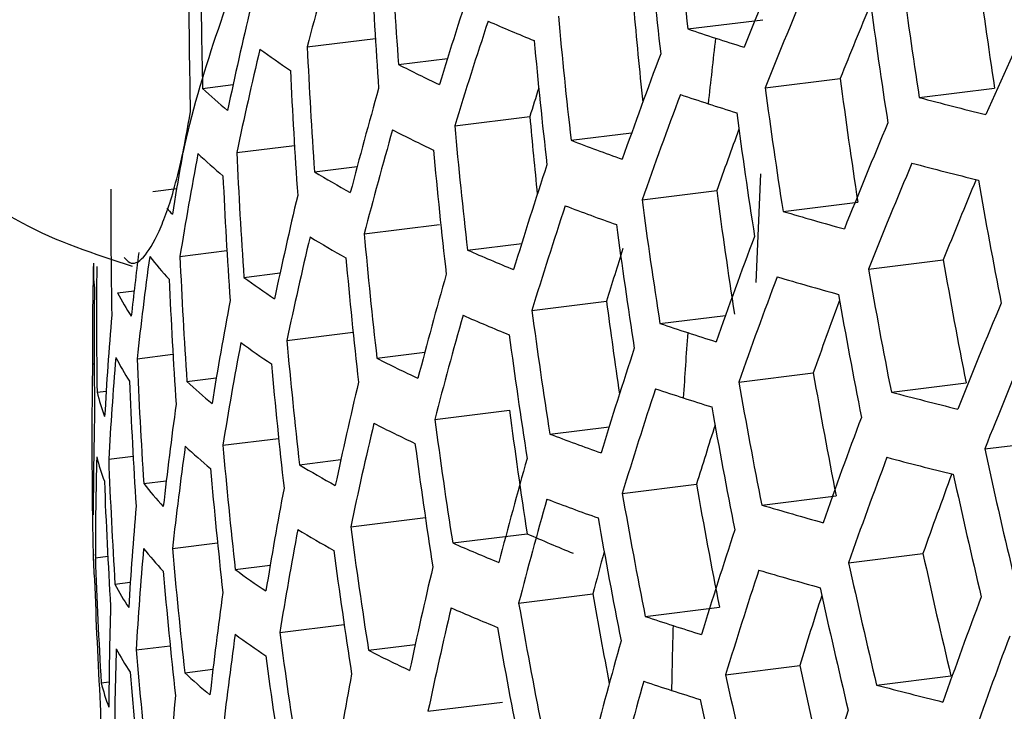
# Model space of a CAD drawing. Units: inches. Extents: x 2.7 to 93.3, y 0.6 to 70.6.
# Drawn here: x 56.1 to 56.3, y 28.8 to 28.9 of the extents above; entities that cross this region are included whole.
import ezdxf

# ---------------------------------------------------------------- set-up
doc = ezdxf.new("R2010")
doc.units = ezdxf.units.IN
doc.header["$LTSCALE"] = 4
doc.header["$MEASUREMENT"] = 0

msp = doc.modelspace()

# ---------------------------------------------------------------- linework, layer by layer
at = {"color": 7, "linetype": 'Continuous', "lineweight": 25}
for p, q in [((56.2128713185, 28.918031744), (56.2309464635, 28.9202683871)), ((56.1212377547, 28.9137215749), (56.1376477051, 28.9157521646)), ((56.1432084616, 28.9094846681), (56.155024386, 28.9109467867)), ((56.0960479168, 28.9037220589), (56.1034015467, 28.9046320071)), ((56.2315123993, 28.9038737112), (56.2495728254, 28.906108533)), ((56.2686186586, 28.9015096982), (56.2867431276, 28.9037524447)), ((56.1567615027, 28.8946970343), (56.1748514025, 28.8969355032)), ((56.1847798437, 28.8912084699), (56.1993635766, 28.8930130809)), ((56.104278457, 28.8882758116), (56.1181655411, 28.8899942184)), ((56.1230085082, 28.8836379016), (56.1332748138, 28.8849082682)), ((56.2293254944, 28.8569984861), (56.230445889, 28.883134342)), ((56.0840999113, 28.8788963997), (56.0897977684, 28.8796014603)), ((56.2018572048, 28.8768569403), (56.2198469932, 28.8790830213)), ((56.2358076082, 28.8741024174), (56.2538168, 28.8763308994)), ((56.1349622367, 28.8686523667), (56.1530916604, 28.8708957263)), ((56.159830486, 28.8647740056), (56.1728901854, 28.8663900307)), ((56.0905969354, 28.8632356448), (56.1019039159, 28.864634786)), ((56.2563678517, 28.8601818644), (56.2743892026, 28.862411851)), ((56.1060124215, 28.8581875859), (56.1147049494, 28.8592632112)), ((56.0755888505, 28.8544960328), (56.0795696041, 28.8549886167)), ((56.1753443117, 28.850229002), (56.1933075225, 28.8524517942)), ((56.2061665002, 28.8470873896), (56.2219664783, 28.8490425004)), ((56.1163348325, 28.8430001896), (56.1322994594, 28.8449756743)), ((56.1380207281, 28.8387280398), (56.1495507992, 28.8401547865)), ((56.0802788386, 28.8386116727), (56.0889263262, 28.8396817246)), ((56.0695394437, 28.8373558664), (56.0699488099, 28.8374065219)), ((56.2251620648, 28.8329732211), (56.2430916193, 28.8351918486)), ((56.0922775665, 28.8331408195), (56.0993596663, 28.8340171682)), ((56.070650828, 28.8305377985), (56.0728352179, 28.8308080978)), ((56.2618877985, 28.8305621213), (56.2798751659, 28.8327879027)), ((56.1519599708, 28.8239881951), (56.169940081, 28.8262130785)), ((56.1796589079, 28.8204601072), (56.193941162, 28.8222274128)), ((56.1009235161, 28.8177459756), (56.1143664971, 28.8194094284)), ((56.284362904, 28.816878516), (56.3023891255, 28.8191091052)), ((56.0734407759, 28.8144183248), (56.0793240975, 28.8151463351)), ((56.1193708024, 28.8130730758), (56.129354511, 28.8143084735)), ((56.0818883163, 28.8085080429), (56.0873094925, 28.8091788666)), ((56.0694621283, 28.8070435105), (56.0697493403, 28.8070790505)), ((56.1970982482, 28.8061533694), (56.2149800489, 28.8083660878)), ((56.2306942341, 28.8033549904), (56.2485903209, 28.8055694766)), ((56.13171292, 28.7981356007), (56.1496941946, 28.8003606282)), ((56.1562711965, 28.7942188832), (56.1742007511, 28.7964375108)), ((56.0887979494, 28.7928983447), (56.0996550108, 28.7942418123)), ((56.0702354376, 28.7906744952), (56.0732201655, 28.7910438295)), ((56.2515954708, 28.7894766324), (56.269508268, 28.7916931864)), ((56.1039244326, 28.7878145243), (56.1123333492, 28.7888550551)), ((56.0749594864, 28.7843034633), (56.0786533984, 28.784760553)), ((56.1721516442, 28.7797192459), (56.1900286905, 28.781931376)), ((56.2026367771, 28.7765359257), (56.2204853762, 28.7787445357)), ((56.1146347005, 28.7726751218), (56.1301390357, 28.7745936494)), ((56.0800559682, 28.7684694034), (56.0882401011, 28.7694821191)), ((56.1360120311, 28.7683647898), (56.1472509375, 28.7697555074)), ((56.2219808717, 28.7624648848), (56.2398247428, 28.7646729098)), ((56.0917504734, 28.7629609053), (56.0985434599, 28.7638014787)), ((56.2583407316, 28.7600085113), (56.2762368183, 28.7622229975)), ((56.0716413204, 28.7605456723), (56.0735229376, 28.7607785061)), ((56.1503197949, 28.7536705464), (56.1682349832, 28.7558873963))]:
    msp.add_line(p, q, dxfattribs=at)
for centre, radius, start, end in [((57.5776129288, 29.0724544013), 1.373450406733985, 185.2007744147, 186.4556497493), ((57.5722302737, 29.0667583649), 1.374609160029279, 185.2088882637, 186.4627021947), ((57.4902528824, 29.0048182356), 1.350413699813746, 182.7696323744, 184.0482100709), ((57.2090146317, 28.6309419078), 1.123931881526181, 164.1029637956, 165.4278718162), ((57.4588920998, 28.4220753166), 1.326886186897103, 157.0640658723, 158.2558993259), ((57.4014106545, 28.9352819574), 1.305744195490745, 180.0572293965, 181.3849765493), ((57.4847299857, 28.9988437968), 1.349642531441123, 182.7628381145, 184.0421555507), ((57.6381522151, 29.1104312348), 1.367122029649829, 187.4346081585, 188.695200217), ((57.6396077238, 29.1134142192), 1.38726873498021, 187.5439697929, 188.7862943438), ((57.3957471668, 28.9290407283), 1.303011423872178, 180.026997881, 181.3576042134), ((57.2952143492, 28.5543274237), 1.194659051350258, 161.6788957127, 162.948791009), ((57.4648340659, 28.4121445911), 1.3277348609377, 157.0716916052, 158.2626788887), ((57.1387992585, 28.6790137369), 1.059694183299038, 166.6710745707, 168.0520768123), ((57.5502307787, 29.0435706954), 1.355762673438625, 185.0864393174, 186.0608335112), ((57.4641815455, 28.4189613862), 1.30865835327568, 157.2969861947, 158.1455959464), ((57.6343096009, 29.1078954478), 1.389604556450866, 187.5564492917, 188.7966903331), ((57.5562032974, 28.3313360275), 1.391895434044467, 154.8397520233, 156.0023935178), ((57.5532924993, 29.0466249444), 1.377309394764876, 185.2277445387, 186.4790921261), ((57.3008905349, 28.5439589446), 1.19668226774467, 161.6891801263, 162.9568349215), ((56.345851326, 29.3319389689), 0.4500407452437545, 246.2780898237, 247.8120839856), ((56.4440044329, 29.6075513333), 0.7272274613247576, 251.4683889668, 252.0236941301), ((57.8228879652, 28.7284654224), 1.614233049914929, 173.3348484519, 173.8991471413), ((56.4581229513, 29.6510593081), 0.7729688696208752, 252.0235665433, 252.5567422636), ((57.4653012865, 28.9777404762), 1.345587305688309, 182.726986233, 184.0102080156), ((57.5478536507, 29.0408163174), 1.377694741109608, 185.2304296446, 186.4814260643), ((57.1442007764, 28.668181001), 1.062958209893038, 166.6731949952, 168.0499563879), ((56.2146231729, 29.053912352), 0.1754262557573551, 233.3337166195, 236.2608318894), ((57.3894527502, 28.4663776255), 1.264250677421889, 159.3591495178, 160.5832196779), ((56.2971684015, 29.2099348403), 0.3376003096862091, 242.8679978937, 244.7331463313), ((57.4597219503, 28.9716556687), 1.344039532344601, 182.7132473383, 183.9979657151), ((57.6142200299, 29.0854098431), 1.376376021500936, 187.4852286871, 188.7373631835), ((56.1804655856, 28.992958385), 0.1228391822846383, 226.589470474, 230.3377214721), ((57.2284105871, 28.5938456997), 1.133154673376025, 164.1303297805, 165.4442483467), ((57.294496019, 28.5524707694), 1.171435025899563, 162.5472437843, 162.8992018132), ((57.3953292625, 28.4563362213), 1.265390543473425, 159.3671684368, 160.5900548596), ((56.442670682, 29.5930879016), 0.7286324081364092, 251.4694383863, 252.0236834281), ((57.6156661866, 29.0883749395), 1.396396222521523, 187.5925036522, 188.8267264415), ((56.4567892017, 29.6365958739), 0.7743738143900644, 252.0235565561, 252.5557548885), ((56.5632639304, 30.0203742773), 1.157010709779356, 255.2465131625, 256.064408825), ((57.0762301165, 28.7136713603), 1.000290617369575, 169.3712680611, 170.8113733622), ((57.5250219859, 29.0171767596), 1.355514132674871, 185.0891269987, 185.883935353), ((57.6103111413, 29.0827395392), 1.397944213043692, 187.6006735552, 188.8335328563), ((57.5287196931, 29.0202897246), 1.377694741262323, 185.2304296446, 186.4814260642), ((57.4858668945, 28.3777357212), 1.329712577012139, 157.0894177565, 158.2784379622), ((57.2340220575, 28.5833587215), 1.135484457683729, 164.1371700685, 165.448341403), ((56.2961041986, 29.195144845), 0.3386287904813302, 242.8875675666, 244.7479006585), ((57.3931413707, 28.4636490905), 1.24467065807075, 159.7788612716, 160.5022303495), ((56.3949456931, 29.4419865942), 0.5895135506797411, 249.1141520088, 250.3910711625), ((57.0815543968, 28.7027249112), 1.003872694084941, 169.3643616303, 170.7994001343), ((56.1796035739, 28.9777103415), 0.1233594675110693, 226.6528225785, 230.3885448651), ((57.440094479, 28.9501639268), 1.337248886112741, 182.6526063103, 183.9439330351), ((57.5232248513, 29.01436887), 1.377309394786095, 185.2277445387, 186.4790921261), ((57.3209962449, 28.5080451997), 1.202729508534959, 161.7196975494, 162.9807028765), ((57.4919434892, 28.368003984), 1.329994820307091, 157.0919424167, 158.2806824439), ((56.5619256618, 30.0058054489), 1.15831287266972, 255.2411772351, 256.0579386745), ((57.4344579144, 28.9439673889), 1.334913440821382, 182.6316127029, 183.9252282108), ((56.2518055975, 29.0954555971), 0.247902049963267, 238.698042561, 241.0015478316), ((57.4930397263, 28.3740921081), 1.312846247683477, 157.2517511017, 158.1637613902), ((57.6719257051, 29.1245059427), 1.410160035591012, 189.9182211854, 191.1424009724), ((57.3441883627, 28.8717506795), 1.270212539159723, 179.6543348938, 181.0202710065), ((57.1633572426, 28.6306725882), 1.073277710923011, 166.6798140483, 168.0433373347), ((57.590029614, 29.0598596561), 1.382056657975185, 187.5159752323, 188.7629743746), ((57.5914700881, 29.0628138738), 1.401999980954813, 187.6219954711, 188.8512967497), ((56.1561495069, 28.9356595709), 0.0917342427468548, 221.4993943761, 222.7391950389), ((57.3268084291, 28.4978906295), 1.204164416707029, 161.7268904171, 162.9863282385), ((56.393903856, 29.4273514238), 0.5906930094984352, 249.1192604426, 250.3937986783), ((56.5036471992, 29.7779396809), 0.9426875651819716, 253.4935432027, 254.4273165713), ((57.5860589412, 29.0570634168), 1.402771248000887, 187.6260365625, 188.8546635672), ((57.5038947102, 28.9934491049), 1.374609160058335, 185.2088882637, 186.4627021948), ((57.1689011955, 28.6200701959), 1.07591529897992, 166.681485454, 168.041665929), ((56.25101607, 29.0804462764), 0.2486590041669719, 238.7243285894, 241.0220570654), ((57.4161321839, 28.4215509511), 1.268377105106938, 159.3881019284, 160.6078978574), ((57.0118825701, 28.7461852393), 0.9386402935685367, 172.7786334212, 173.7218608786), ((56.3421779768, 29.28050482), 0.4539633437308774, 246.3168241324, 247.8390746522), ((57.3239436415, 28.5052547263), 1.182744197877083, 162.2861134551, 162.9292634936), ((56.8888138643, 28.8418544342), 0.8192867710660181, 178.6179576392, 180.3146032066), ((56.1132986853, 28.8603466072), 0.0435517251978898, 178.3315004834, 186.2927763812), ((57.0214956326, 28.7346205154), 0.9469441451583068, 172.1948826122, 173.6951974181), ((56.1512350505, 28.9164115285), 0.0862628671586639, 218.070354351, 222.8667831376), ((57.4146281774, 28.9220811975), 1.325338269605609, 182.5447922752, 183.8478787091), ((57.4983436751, 28.9874156597), 1.373450406864162, 185.2007744147, 186.4556497492), ((57.6519395048, 29.1021960006), 1.398263663733758, 189.8742921598, 191.1088371856), ((57.323843163, 28.8489119917), 1.25332702809561, 179.4551179975, 180.840005372), ((57.2539021794, 28.547039416), 1.142588432869167, 164.1578495619, 165.4607146332), ((57.6533772573, 29.1052048549), 1.418334073898876, 189.9479855476, 191.165143975), ((57.4089331701, 28.9157708353), 1.322198054432635, 182.5160543671, 183.8222776758), ((56.2117527185, 29.0009740852), 0.1776766579875287, 233.478265459, 236.3755218982), ((57.4221427577, 28.4117146454), 1.268945060579024, 159.3920703183, 160.611280324), ((56.5026060467, 29.7633034741), 0.9438660179584932, 253.4913149576, 254.4238130614), ((57.3179988301, 28.8423272264), 1.24805975212107, 179.3919056386, 180.7828158352), ((56.1305453975, 28.8825536606), 0.0617045584946174, 207.0462225413, 213.1292369479), ((57.1004471448, 28.6648251643), 1.01528410839819, 169.3426733259, 170.7618059729), ((57.5639025294, 29.0335535246), 1.382508050464918, 187.5270970204, 188.4605458114), ((57.4213667009, 28.4184977336), 1.249786443060203, 159.6724928782, 160.5239831806), ((57.6480493317, 29.0996309161), 1.420273579035333, 189.9549985402, 191.1705028109), ((57.5134463206, 28.3342900558), 1.329994820345708, 157.0919424167, 158.2806824439), ((57.567022384, 29.0367366838), 1.404119999228334, 187.6330930086, 188.860542667), ((56.9593403682, 28.7751051464), 0.888253320084721, 175.2193659529, 176.7998408974), ((57.2596500715, 28.5367713854), 1.144321132784112, 164.1628531724, 165.4637082661), ((56.3414211802, 29.2656738626), 0.45489452174024, 246.3259383015, 247.8454281878), ((56.4390302804, 29.5419374304), 0.732831576368618, 251.4725513014, 252.0236518009), ((57.8114741258, 28.7294799052), 1.602773328450691, 175.8711249417, 176.4340594443), ((56.4531488035, 29.5854453938), 0.7785729753331456, 252.0235270333, 252.5528253546), ((57.1059174724, 28.6541126495), 1.018228224682184, 169.33715392, 170.7522400378), ((56.2112357677, 28.9857749741), 0.178190930889734, 233.5109056299, 236.4014322906), ((57.4788159418, 28.9661001692), 1.368030839708689, 185.1626484631, 186.4225122988), ((57.5615555389, 29.030871943), 1.404119999246925, 187.6330930086, 188.8605426669), ((57.5196570582, 28.3247566912), 1.32971257718228, 157.0894177566, 158.2784379621), ((57.3473854707, 28.4627185852), 1.208172214799331, 161.7468832701, 163.0019636579), ((56.9644647729, 28.7639586473), 0.8924516470464448, 175.1854977186, 176.7587384747), ((56.130228734, 28.8670731564), 0.0618724794116969, 207.1263116732, 213.1961194321), ((57.3888961152, 28.893481497), 1.309767106824922, 182.400983833, 183.7197774205), ((56.2934113621, 29.1429638225), 0.341622102109995, 242.9439970482, 244.7904635025), ((57.2974308518, 28.8190677015), 1.22802759209828, 179.1467020721, 180.5610186705), ((57.4732081059, 28.9599530329), 1.366090441547401, 185.1489267074, 186.4105863787), ((57.6278729941, 29.0769226319), 1.40572160388707, 189.9019170257, 191.1299435052), ((57.3831409829, 28.8870544185), 1.305798345209401, 182.3637996932, 183.6866586293), ((56.1776764936, 28.9241711217), 0.1248178378721742, 226.8281807316, 230.5292786301), ((57.1885475836, 28.5833540752), 1.084080090082174, 166.6866078178, 168.0365435653), ((57.6293033611, 29.0799165743), 1.425690639547617, 189.9744866558, 191.1853946502), ((56.1173607385, 28.8418821836), 0.0480677730779661, 193.6510559598, 200.9553040941), ((57.3533312033, 28.4527742552), 1.209029133148791, 161.751139501, 163.0052921515), ((56.4382812397, 29.5271733377), 0.7338279435296984, 251.4732847719, 252.0236443747), ((56.5582718221, 29.9543423306), 1.162207145129388, 255.2253338918, 256.0387236996), ((56.4523997638, 29.5706812997), 0.7795693413866056, 252.0235200996, 252.5521349481), ((57.0400838677, 28.6963571313), 0.9594308256152448, 172.1358720704, 173.6171061993), ((57.540884485, 29.007192764), 1.382838459652683, 187.5201874746, 188.7664831795), ((57.6239194681, 29.0742255071), 1.426848854727255, 189.9786345293, 191.1885643209), ((56.905941218, 28.8021145751), 0.8362064774400243, 178.4128149755, 180.0759988544), ((57.5423241806, 29.0101454904), 1.402771248099649, 187.6260365626, 188.8546635672), ((57.4434128489, 28.3776443845), 1.269938281993222, 159.3990005145, 160.6171872518), ((57.1942293197, 28.5729745031), 1.086111697555831, 166.6878704255, 168.0352809575), ((56.292934599, 29.1279365531), 0.3423049499320049, 242.9567614825, 244.8000950942), ((57.3510307399, 28.4599319526), 1.188283433789738, 162.2306851694, 162.9488827713), ((56.3912755641, 29.3756179955), 0.5941227904534724, 249.1340123262, 250.4016776929), ((57.0454701288, 28.6855416862), 0.9626770543746954, 172.1207674608, 173.5971207479), ((56.1774351861, 28.9088247546), 0.1251306414605841, 226.8653738972, 230.5591384709), ((57.453479914, 28.9382366283), 1.357912665404085, 185.090678844, 186.3599643331), ((57.5368016373, 29.0041664658), 1.401999980975443, 187.6219954711, 188.8512967497), ((57.6905681719, 29.1228834561), 1.439115102686515, 192.2767618732, 193.4803166638), ((56.9109282, 28.7908834277), 0.840692788356138, 178.3597032892, 180.0142393867), ((56.1173414633, 28.8263657758), 0.0481353266909534, 193.7214593695, 201.0169700118), ((57.3628898261, 28.8643502879), 1.290415457877555, 182.2175843669, 183.5564450387), ((57.2800021655, 28.501209682), 1.149359199891169, 164.1773133493, 165.4723592858), ((57.449556515, 28.3680118336), 1.269938282019509, 159.3990005145, 160.6171872518), ((56.557519607, 29.9395045702), 1.163131671142708, 255.2215975267, 256.0341913418), ((57.4478142405, 28.9319739265), 1.355176562810121, 185.0710382437, 186.342896042), ((56.2492901037, 29.027571711), 0.2507761737769568, 238.7972033604, 241.0789389531), ((57.3570723603, 28.8578027079), 1.285586746345132, 182.1709893689, 183.5149547487), ((57.4506241549, 28.3741229133), 1.252756828466246, 159.5978582346, 160.5295233373), ((57.6852672914, 29.1173711019), 1.441449340778204, 192.2814261578, 193.4830397827), ((56.1130799032, 28.8059928683), 0.0436304267126803, 178.6201560732, 186.563918918), ((56.1502742642, 28.8624492333), 0.0870993104854727, 218.2655269118, 223.0255968871), ((57.1253114257, 28.6170159838), 1.027449755382477, 169.3200636678, 170.7226235228), ((57.6035522831, 29.0511174514), 1.409631538381823, 189.916285088, 191.1409216435), ((57.5348561284, 28.825388044), 1.465538935559462, 180.7815986911, 181.4068307657), ((57.2858835541, 28.4911559674), 1.150507510924579, 164.1805909092, 165.4743200477), ((56.3908134119, 29.3606922111), 0.5949046000601255, 249.1373536874, 250.403462864), ((57.6049788083, 29.054103634), 1.429547832408762, 189.9882746679, 191.1959311036), ((56.9826866786, 28.7253640914), 0.9059822708794802, 175.0783327773, 176.6287080402), ((56.4999797269, 29.7115670602), 0.9472929009830333, 253.4848741922, 254.4136839336), ((57.5995395478, 29.0482966511), 1.429932998849474, 189.989647482, 191.1969801897), ((57.1309223982, 28.6065288919), 1.029779225956559, 169.3157932061, 170.715223834), ((56.2490915428, 29.0123670519), 0.2512294112980525, 238.8126818445, 241.0910248507), ((57.5173747748, 28.9830389456), 1.397944213106889, 187.6006735552, 188.8335328563), ((57.3743728029, 28.4183337628), 1.211026023021224, 161.761032734, 163.0130288145), ((56.354546937, 29.2064380925), 0.4479120715653307, 246.2568362813, 247.797281906), ((56.9879729351, 28.7144542669), 0.9095223217955891, 175.0507846229, 176.5952880815), ((56.1503181826, 28.8470053701), 0.0872589277383234, 218.3024118044, 223.0556145266), ((57.4278811628, 28.909848612), 1.344180500304818, 184.9913234172, 186.2736263631), ((56.33978606, 29.2132953235), 0.4574961944857404, 246.3512407154, 247.8630719131), ((56.1133876899, 28.7904794305), 0.04364190409678, 178.6612691099, 186.6025096858), ((57.3365983419, 28.8346687993), 1.267126869809062, 181.9896939405, 183.3535459524), ((57.5117961299, 28.9769448642), 1.396396222469596, 187.5925036522, 188.8267264415), ((57.2815137579, 28.4986554317), 1.127645739103791, 164.9133756169, 165.4508716446), ((57.6651934021, 29.0948488624), 1.428229798559184, 192.2548113443, 193.4675019357), ((56.2104776347, 28.9323180785), 0.1795406975641343, 233.5958918513, 236.4689177741), ((57.2143515164, 28.5370278494), 1.092183845555592, 166.6916161548, 168.0315352282), ((57.6666158864, 29.0978691285), 1.448236413135155, 192.2949034775, 193.4909083704), ((57.3307157261, 28.8279959086), 1.261397832224999, 181.9323853768, 183.3025319246), ((57.4221561492, 28.903467634), 1.340628290974129, 184.9653011619, 186.2510155743), ((57.3804506489, 28.4085975218), 1.211310998548339, 161.7624417337, 163.0141306598), ((56.4995180203, 29.6966406008), 0.9480740555723036, 253.4834140626, 254.4113871936), ((56.1302836488, 28.8128731143), 0.0622654631548819, 207.3120376535, 213.3511982377), ((57.6612590255, 29.0922379273), 1.449783358957045, 192.2979578027, 193.492691649), ((57.0645790269, 28.6480872719), 0.9729410322178735, 172.0736357579, 173.5347673098), ((57.5772277106, 29.0244673307), 1.408241744405763, 189.9172733174, 190.8090164651), ((57.3795519119, 28.4153038972), 1.192072450348361, 162.1053345453, 162.9577386145), ((57.4712920863, 28.3346542382), 1.26894506033484, 159.3920703182, 160.6112803241), ((56.9286957294, 28.7519915754), 0.8552178013522088, 178.1912878074, 179.8184442312), ((57.22016759, 28.5268655247), 1.093624625944576, 166.6924988237, 168.0306525593), ((56.3396068144, 29.1981963114), 0.4580526225014704, 246.3566214507, 247.8668249758), ((57.5804055901, 29.0277700583), 1.429932998997312, 189.9896474821, 191.1969801896), ((56.436667658, 29.4749806587), 0.7366108187382658, 251.475323012, 252.0236237893), ((57.5749111603, 29.0218475596), 1.429547832358607, 189.9882746679, 191.1959311037), ((57.7981556912, 28.7300736189), 1.58944063644012, 178.4045098794, 178.9679204442), ((56.4507861844, 29.5184886154), 0.7823522122049537, 252.0235008766, 252.5502160897), ((57.0701109815, 28.6374985208), 0.9755646078238736, 172.0617387313, 173.519029964), ((56.2105599212, 28.9169701949), 0.1797977620286506, 233.6119667991, 236.4816860461), ((57.4921716287, 28.955412187), 1.389604556526663, 187.5564492917, 188.7966903331), ((57.4775688448, 28.3252254421), 1.268377105004172, 159.3881019283, 160.6078978574), ((57.3066992198, 28.4563385647), 1.153516126440201, 164.1891462745, 165.4794380423), ((56.933859203, 28.7409964086), 0.8590385967384475, 178.1478622545, 179.7679692938), ((56.1306303792, 28.7973817544), 0.0623217365487306, 207.3384394357, 213.3732410365), ((57.402012034, 28.8809223323), 1.326730379974917, 184.8621920895, 186.1614323145), ((57.4865360614, 28.9492014767), 1.387268734960464, 187.5439697929, 188.7862943438), ((56.2922812426, 29.0749285679), 0.3440950690489633, 242.9900352622, 244.8252089315), ((57.6409962332, 29.0693144946), 1.43390656622264, 192.2662999085, 193.4742088599), ((57.3962256538, 28.8744194361), 1.322334522538307, 184.829141806, 186.1327204078), ((56.1776650742, 28.8549372665), 0.125860913912479, 226.9516391113, 230.6284090614), ((57.1508010225, 28.570209244), 1.036882257835492, 169.3028860615, 170.6928607783), ((57.6424132253, 29.0723232185), 1.453836393171612, 192.3059296629, 193.4973461241), ((56.1184934778, 28.7720920868), 0.048253956785739, 193.8443033058, 201.1245366907), ((57.312712212, 28.4464961683), 1.15408826417967, 164.1907680047, 165.4804081694), ((56.4364929937, 29.4599212147), 0.7372058231637549, 251.4757568388, 252.0236194177), ((56.5558971876, 29.887107172), 1.165714903099555, 255.211207873, 256.0215865679), ((57.0067464793, 28.6766696762), 0.9208018704884542, 174.9643239709, 176.4904147269), ((56.4506115205, 29.5034291697), 0.7829472151891942, 252.0234967932, 252.5498076178), ((56.8785775618, 28.7764466983), 0.8074410277203299, 181.4986680313, 183.2108873841), ((57.6370011776, 29.0665748378), 1.454607141286557, 192.3074406554, 193.4982283491), ((57.4019534801, 28.3748835937), 1.211310998456364, 161.7624417337, 163.0141306598)]:
    msp.add_arc(centre, radius, start, end, dxfattribs=at)
for points, knots in [([(54.7240291078455, 32.10644014339749), (54.73413554687161, 32.11167667743769), (54.7576622599253, 32.12386677064876), (54.80163593490556, 32.13688411182714), (54.85514408197753, 32.14733695420936), (54.9140836278712, 32.15248738704326), (54.98089883225775, 32.15232606013146), (55.05655030134206, 32.14567650904688), (55.14145787154309, 32.13123390253494), (55.23261367148002, 32.10876269002678), (55.32970999120998, 32.07779493127155), (55.43231319243924, 32.03791620214906), (55.53984226593369, 31.98881440141024), (55.65163855306557, 31.93028395972004), (55.76699501142797, 31.86222575299469), (55.88520672688811, 31.78461981314517), (56.00554517086765, 31.69754114418439), (56.12726864093602, 31.60115651915085), (56.24963264562562, 31.49571883509264), (56.37189843124263, 31.38156078065419), (56.49333999016996, 31.25908822846211), (56.61324981988413, 31.12877364640449), (56.73094366632569, 30.9911497276174), (56.84576446075621, 30.84680336261479), (56.95708563844718, 30.69637001667975), (57.06431400728643, 30.5405285297544), (57.16689231507117, 30.37999632122559), (57.26430164428719, 30.21552496010473), (57.35605987092809, 30.04790312161185), (57.44172728813249, 29.87794960204442), (57.52091171428052, 29.70650571003432), (57.59327404044357, 29.53442360199196), (57.65852847211085, 29.36256573438348), (57.71644388887267, 29.19180439312871), (57.76684755211464, 29.02301705182448), (57.80962826678077, 28.85708223236868), (57.84474310932666, 28.69487083473053), (57.87221229088401, 28.53725070606499), (57.89215893643053, 28.3850375926747), (57.90468276460309, 28.23913900488454), (57.90905898816747, 28.13163689487569), (57.90934185506457, 28.07309914771929), (57.90940914136965, 28.05917461729559)], [0, 0, 0, 0, 0.0236200254473929, 0.0549849021586123, 0.0831537174129496, 0.1093162107168971, 0.1342123303346448, 0.1605587816422456, 0.1860075546077159, 0.2109185731079677, 0.2355410903447119, 0.2600348644720086, 0.2845042321023459, 0.3089979744696893, 0.3335651250162871, 0.35823648714458, 0.3830289590539473, 0.4079495600962403, 0.4329982933185645, 0.458170213770747, 0.4834569330669217, 0.5088477124348006, 0.5343302501434112, 0.5598912400541342, 0.5855167586352896, 0.6111925242285413, 0.6369040625777331, 0.6626368054869597, 0.6883761443208806, 0.7141041917309235, 0.739804726897515, 0.7654631721778379, 0.7910650359240854, 0.816596002672735, 0.8420420877573918, 0.8673898814922811, 0.8926269151190539, 0.9177421890465621, 0.9427269146314026, 0.9675755346113725, 0.9922871057273531, 1, 1, 1, 1]), ([(56.07715405197532, 28.86301449906775), (56.07759870087873, 28.8625225653672), (56.07982707654967, 28.86005722005405), (56.08428596130834, 28.86523055770347), (56.08880251543776, 28.8774396132718), (56.0907794475068, 28.88577580588851), (56.0919958541645, 28.89093613997324), (56.09501697569678, 28.90378001322406), (56.10431918647035, 28.93114701708564), (56.1149652508215, 28.96269924285574), (56.12206729582385, 28.98374789707686)], [0, 0, 0, 0, 0.0473827018446398, 0.2374602955374075, 0.3316593252425561, 0.3841055817052929, 0.3937318051780347, 0.4269496213288411, 0.6177151063818159, 1, 1, 1, 1]), ([(55.99204994012845, 28.93004678005028), (56.00318978991195, 28.91645115218776), (56.02118569152051, 28.89448805698667), (56.05075418685468, 28.87016553255231), (56.06999632354849, 28.86386814844096), (56.07907750085516, 28.86089614680759)], [0, 0, 0, 0, 0.4617865099113777, 0.745994313930895, 1, 1, 1, 1])]:
    msp.add_open_spline(points, degree=3, knots=knots, dxfattribs=at)

doc.saveas('drawing.dxf')
